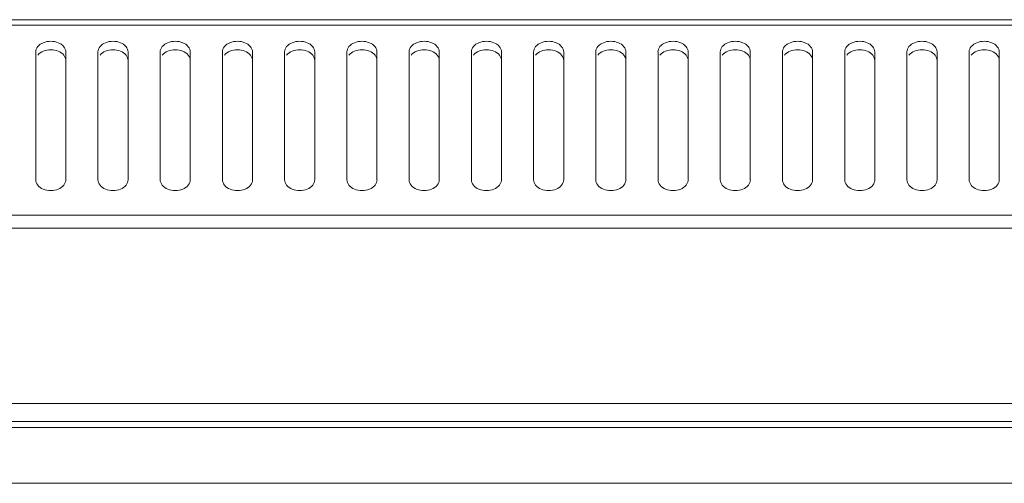
# Model space of a CAD drawing. Units: millimetres. Extents: x 0 to 2852, y 77 to 1471.
# Drawn here: x 129 to 227, y 1328 to 1374 of the extents above; entities that cross this region are included whole.
import ezdxf

# ---------------------------------------------------------------- set-up
doc = ezdxf.new("R2010")
doc.units = ezdxf.units.MM
doc.layers.add('Visible', color=7, linetype='Continuous', lineweight=15)

msp = doc.modelspace()

# ---------------------------------------------------------------- linework, layer by layer
at = {"layer": 'Visible'}
for points in [[(4.14168, 1374.35074), (600.36262, 1374.35074)], [(4.51427, 1373.82127), (600.00179, 1373.82127)], [(130.56477, 1358.43902), (130.56477, 1371.14643)], [(133.56121, 1371.14643), (133.56121, 1358.43902)], [(136.75767, 1358.43902), (136.75767, 1371.14643)], [(139.75411, 1371.14643), (139.75411, 1358.43902)], [(142.94273, 1358.43902), (142.94273, 1371.14643)], [(145.93917, 1371.14643), (145.93917, 1358.43902)], [(149.13564, 1358.43902), (149.13564, 1371.14643)], [(152.12423, 1371.14643), (152.12423, 1358.43902)], [(155.3207, 1358.43902), (155.3207, 1371.14643)], [(158.31714, 1371.14643), (158.31714, 1358.43902)], [(161.50968, 1358.43902), (161.50968, 1371.14643)], [(164.49827, 1371.14643), (164.49827, 1358.43902)], [(167.69866, 1358.43902), (167.69866, 1371.14643)], [(170.6951, 1371.14643), (170.6951, 1358.43902)], [(173.88764, 1358.43902), (173.88764, 1371.14643)], [(176.88408, 1371.14643), (176.88408, 1358.43902)], [(180.07662, 1358.43902), (180.07662, 1371.14643)], [(183.07306, 1371.14643), (183.07306, 1358.43902)], [(186.25776, 1358.43902), (186.25776, 1371.14643)], [(189.2542, 1371.14643), (189.2542, 1358.43902)], [(192.45459, 1358.43902), (192.45459, 1371.14643)], [(195.45103, 1371.14643), (195.45103, 1358.43902)], [(198.64357, 1358.43902), (198.64357, 1371.14643)], [(201.63217, 1371.14643), (201.63217, 1358.43902)], [(204.83255, 1358.43902), (204.83255, 1371.14643)], [(207.82899, 1371.14643), (207.82899, 1358.43902)], [(211.02153, 1358.43902), (211.02153, 1371.14643)], [(214.01013, 1371.14643), (214.01013, 1358.43902)], [(217.21051, 1358.43902), (217.21051, 1371.14643)], [(220.20695, 1371.14643), (220.20695, 1358.43902)], [(223.39165, 1358.43902), (223.39165, 1371.14643)], [(226.38809, 1371.14643), (226.38809, 1358.43902)], [(2.79249, 1354.9131), (601.7118, 1354.9131)], [(2.79249, 1353.64236), (601.7118, 1353.64236)], [(2.79249, 1336.22065), (601.7118, 1336.22065)], [(2.79249, 1334.42044), (601.7118, 1334.42044)], [(29.74869, 1333.82036), (574.75953, 1333.82036)], [(29.74869, 1328.28636), (574.75953, 1328.28636)]]:
    msp.add_lwpolyline(points, dxfattribs=at)
for points, knots in [([(131.30996, 1372.06027), (131.10993, 1371.98183), (130.90991, 1371.86025), (130.76479, 1371.67591), (130.63537, 1371.52295), (130.56477, 1371.33077), (130.56477, 1371.14643)], [0, 0, 0, 0, 1, 1, 1, 2, 2, 2, 2]), ([(132.8121, 1372.06027), (132.5807, 1372.15832), (132.32184, 1372.20539), (132.06691, 1372.20539), (131.80806, 1372.20539), (131.55312, 1372.15832), (131.3178, 1372.06027)], [0, 0, 0, 0, 1, 1, 1, 2, 2, 2, 2]), ([(133.56121, 1371.14643), (133.56121, 1371.33077), (133.47885, 1371.52295), (133.36118, 1371.66807), (133.22391, 1371.86025), (133.01604, 1371.98183), (132.80425, 1372.06027)], [0, 0, 0, 0, 1, 1, 1, 2, 2, 2, 2]), ([(137.50286, 1372.06027), (137.30284, 1371.98183), (137.10281, 1371.86025), (136.9577, 1371.67591), (136.82827, 1371.52295), (136.75767, 1371.33077), (136.75767, 1371.14643)], [0, 0, 0, 0, 1, 1, 1, 2, 2, 2, 2]), ([(138.99716, 1372.06027), (138.76576, 1372.15832), (138.5069, 1372.20539), (138.25197, 1372.20539), (137.99312, 1372.20539), (137.73818, 1372.15832), (137.50286, 1372.06027)], [0, 0, 0, 0, 1, 1, 1, 2, 2, 2, 2]), ([(139.75411, 1371.14643), (139.75411, 1371.33077), (139.67175, 1371.52295), (139.55409, 1371.66807), (139.41682, 1371.86025), (139.20503, 1371.98183), (138.99716, 1372.06027)], [0, 0, 0, 0, 1, 1, 1, 2, 2, 2, 2]), ([(143.69576, 1372.06027), (143.4879, 1371.98183), (143.29572, 1371.86025), (143.14276, 1371.67591), (143.02117, 1371.52295), (142.94273, 1371.33077), (142.94273, 1371.14643)], [0, 0, 0, 0, 1, 1, 1, 2, 2, 2, 2]), ([(145.19006, 1372.06027), (144.95866, 1372.15832), (144.69981, 1372.20539), (144.44487, 1372.20539), (144.18602, 1372.20539), (143.93109, 1372.15832), (143.69576, 1372.06027)], [0, 0, 0, 0, 1, 1, 1, 2, 2, 2, 2]), ([(145.93917, 1371.14643), (145.93917, 1371.33077), (145.85681, 1371.52295), (145.73523, 1371.66807), (145.60188, 1371.86025), (145.39009, 1371.98183), (145.18222, 1372.06027)], [0, 0, 0, 0, 1, 1, 1, 2, 2, 2, 2]), ([(149.88082, 1372.06027), (149.67296, 1371.98183), (149.48078, 1371.86025), (149.32782, 1371.67591), (149.20623, 1371.52295), (149.12779, 1371.33077), (149.12779, 1371.14643)], [0, 0, 0, 0, 1, 1, 1, 2, 2, 2, 2]), ([(151.37512, 1372.06027), (151.14372, 1372.15832), (150.88487, 1372.20539), (150.62209, 1372.20539), (150.36324, 1372.20539), (150.11615, 1372.15832), (149.88082, 1372.06027)], [0, 0, 0, 0, 1, 1, 1, 2, 2, 2, 2]), ([(152.12423, 1371.14643), (152.12423, 1371.33077), (152.04187, 1371.52295), (151.92029, 1371.66807), (151.78694, 1371.86025), (151.57515, 1371.98183), (151.37512, 1372.06027)], [0, 0, 0, 0, 1, 1, 1, 2, 2, 2, 2]), ([(156.06588, 1372.06027), (155.85802, 1371.98183), (155.66584, 1371.86025), (155.51288, 1371.67591), (155.39129, 1371.52295), (155.31285, 1371.33077), (155.31285, 1371.14643)], [0, 0, 0, 0, 1, 1, 1, 2, 2, 2, 2]), ([(157.57195, 1372.06027), (157.33663, 1372.15832), (157.07777, 1372.20539), (156.81107, 1372.20539), (156.55614, 1372.20539), (156.30905, 1372.15832), (156.07373, 1372.06027)], [0, 0, 0, 0, 1, 1, 1, 2, 2, 2, 2]), ([(158.31714, 1371.14643), (158.31714, 1371.33077), (158.2387, 1371.52295), (158.12103, 1371.66807), (157.97984, 1371.86025), (157.76805, 1371.98183), (157.57195, 1372.06027)], [0, 0, 0, 0, 1, 1, 1, 2, 2, 2, 2]), ([(162.26271, 1372.06027), (162.05876, 1371.98183), (161.85482, 1371.86025), (161.70578, 1371.67591), (161.58812, 1371.52295), (161.50968, 1371.33077), (161.50968, 1371.14643)], [0, 0, 0, 0, 1, 1, 1, 2, 2, 2, 2]), ([(163.75309, 1372.06027), (163.51776, 1372.15832), (163.26675, 1372.20539), (163.0079, 1372.20539), (162.74904, 1372.20539), (162.49019, 1372.15832), (162.26271, 1372.06027)], [0, 0, 0, 0, 1, 1, 1, 2, 2, 2, 2]), ([(164.49827, 1371.14643), (164.49827, 1371.33077), (164.41983, 1371.52295), (164.31002, 1371.66807), (164.16098, 1371.86025), (163.97272, 1371.98183), (163.75309, 1372.06027)], [0, 0, 0, 0, 1, 1, 1, 2, 2, 2, 2]), ([(168.44385, 1372.06027), (168.2399, 1371.98183), (168.0438, 1371.86025), (167.89476, 1371.67591), (167.76926, 1371.52295), (167.69866, 1371.33077), (167.69866, 1371.14643)], [0, 0, 0, 0, 1, 1, 1, 2, 2, 2, 2]), ([(169.94991, 1372.06027), (169.71459, 1372.15832), (169.45573, 1372.20539), (169.19688, 1372.20539), (168.94587, 1372.20539), (168.68701, 1372.15832), (168.45169, 1372.06027)], [0, 0, 0, 0, 1, 1, 1, 2, 2, 2, 2]), ([(170.6951, 1371.14643), (170.6951, 1371.33077), (170.61666, 1371.52295), (170.49115, 1371.66807), (170.3578, 1371.86025), (170.14601, 1371.98183), (169.94207, 1372.06027)], [0, 0, 0, 0, 1, 1, 1, 2, 2, 2, 2]), ([(174.64067, 1372.06027), (174.43673, 1371.98183), (174.23278, 1371.86025), (174.09159, 1371.67591), (173.96608, 1371.52295), (173.88764, 1371.33077), (173.88764, 1371.14643)], [0, 0, 0, 0, 1, 1, 1, 2, 2, 2, 2]), ([(176.13105, 1372.06027), (175.89573, 1372.15832), (175.64472, 1372.20539), (175.38586, 1372.20539), (175.12701, 1372.20539), (174.86815, 1372.15832), (174.64067, 1372.06027)], [0, 0, 0, 0, 1, 1, 1, 2, 2, 2, 2]), ([(176.88408, 1371.14643), (176.88408, 1371.33077), (176.80564, 1371.52295), (176.68798, 1371.66807), (176.54679, 1371.86025), (176.34284, 1371.98183), (176.13105, 1372.06027)], [0, 0, 0, 0, 1, 1, 1, 2, 2, 2, 2]), ([(180.82966, 1372.06027), (180.62571, 1371.98183), (180.42961, 1371.86025), (180.28057, 1371.67591), (180.15506, 1371.52295), (180.07662, 1371.33077), (180.07662, 1371.14643)], [0, 0, 0, 0, 1, 1, 1, 2, 2, 2, 2]), ([(182.31219, 1372.06027), (182.08471, 1372.15832), (181.82585, 1372.20539), (181.567, 1372.20539), (181.30814, 1372.20539), (181.05713, 1372.15832), (180.82181, 1372.06027)], [0, 0, 0, 0, 1, 1, 1, 2, 2, 2, 2]), ([(183.07306, 1371.14643), (183.07306, 1371.33077), (182.99462, 1371.52295), (182.86912, 1371.66807), (182.73577, 1371.86025), (182.52398, 1371.98183), (182.31219, 1372.06027)], [0, 0, 0, 0, 1, 1, 1, 2, 2, 2, 2]), ([(187.01864, 1372.06027), (186.80685, 1371.98183), (186.61075, 1371.86025), (186.46171, 1371.67591), (186.34405, 1371.52295), (186.25776, 1371.33077), (186.25776, 1371.14643)], [0, 0, 0, 0, 1, 1, 1, 2, 2, 2, 2]), ([(188.50901, 1372.06027), (188.27369, 1372.15832), (188.02268, 1372.20539), (187.75598, 1372.20539), (187.49713, 1372.20539), (187.24612, 1372.15832), (187.01864, 1372.06027)], [0, 0, 0, 0, 1, 1, 1, 2, 2, 2, 2]), ([(189.2542, 1371.14643), (189.2542, 1371.33077), (189.17576, 1371.52295), (189.0581, 1371.66807), (188.91691, 1371.86025), (188.71296, 1371.98183), (188.50901, 1372.06027)], [0, 0, 0, 0, 1, 1, 1, 2, 2, 2, 2]), ([(193.19978, 1372.06027), (192.98799, 1371.98183), (192.79973, 1371.86025), (192.64285, 1371.67591), (192.52518, 1371.52295), (192.44674, 1371.33077), (192.44674, 1371.14643)], [0, 0, 0, 0, 1, 1, 1, 2, 2, 2, 2]), ([(194.70584, 1372.06027), (194.47052, 1372.15832), (194.21166, 1372.20539), (193.94496, 1372.20539), (193.68611, 1372.20539), (193.44294, 1372.15832), (193.20762, 1372.06027)], [0, 0, 0, 0, 1, 1, 1, 2, 2, 2, 2]), ([(195.45103, 1371.14643), (195.45103, 1371.33077), (195.37259, 1371.52295), (195.24708, 1371.66807), (195.11373, 1371.86025), (194.90194, 1371.98183), (194.70584, 1372.06027)], [0, 0, 0, 0, 1, 1, 1, 2, 2, 2, 2]), ([(199.3966, 1372.06027), (199.19266, 1371.98183), (198.98871, 1371.86025), (198.83967, 1371.67591), (198.72201, 1371.52295), (198.64357, 1371.33077), (198.64357, 1371.14643)], [0, 0, 0, 0, 1, 1, 1, 2, 2, 2, 2]), ([(200.88698, 1372.06027), (200.65165, 1372.15832), (200.40064, 1372.20539), (200.13395, 1372.20539), (199.88293, 1372.20539), (199.62408, 1372.15832), (199.3966, 1372.06027)], [0, 0, 0, 0, 1, 1, 1, 2, 2, 2, 2]), ([(201.63217, 1371.14643), (201.63217, 1371.33077), (201.55372, 1371.52295), (201.44391, 1371.66807), (201.29487, 1371.86025), (201.09092, 1371.98183), (200.88698, 1372.06027)], [0, 0, 0, 0, 1, 1, 1, 2, 2, 2, 2]), ([(205.57774, 1372.06027), (205.37379, 1371.98183), (205.17769, 1371.86025), (205.02081, 1371.67591), (204.90315, 1371.52295), (204.83255, 1371.33077), (204.83255, 1371.14643)], [0, 0, 0, 0, 1, 1, 1, 2, 2, 2, 2]), ([(207.0838, 1372.06027), (206.84848, 1372.15832), (206.58963, 1372.20539), (206.33077, 1372.20539), (206.07976, 1372.20539), (205.82091, 1372.15832), (205.58558, 1372.06027)], [0, 0, 0, 0, 1, 1, 1, 2, 2, 2, 2]), ([(207.82899, 1371.14643), (207.82899, 1371.33077), (207.74271, 1371.52295), (207.62504, 1371.66807), (207.4917, 1371.86025), (207.27991, 1371.98183), (207.06811, 1372.06027)], [0, 0, 0, 0, 1, 1, 1, 2, 2, 2, 2]), ([(211.77457, 1372.06027), (211.57062, 1371.98183), (211.36667, 1371.86025), (211.22548, 1371.67591), (211.09997, 1371.52295), (211.02153, 1371.33077), (211.02153, 1371.14643)], [0, 0, 0, 0, 1, 1, 1, 2, 2, 2, 2]), ([(213.26494, 1372.06027), (213.02962, 1372.15832), (212.77861, 1372.20539), (212.51975, 1372.20539), (212.2609, 1372.20539), (212.00204, 1372.15832), (211.77457, 1372.06027)], [0, 0, 0, 0, 1, 1, 1, 2, 2, 2, 2]), ([(214.01013, 1371.14643), (214.01013, 1371.33077), (213.93169, 1371.52295), (213.81403, 1371.66807), (213.67283, 1371.86025), (213.46889, 1371.98183), (213.2571, 1372.06027)], [0, 0, 0, 0, 1, 1, 1, 2, 2, 2, 2]), ([(217.9557, 1372.06027), (217.74391, 1371.98183), (217.55565, 1371.86025), (217.39877, 1371.67591), (217.28111, 1371.52295), (217.20267, 1371.33077), (217.20267, 1371.14643)], [0, 0, 0, 0, 1, 1, 1, 2, 2, 2, 2]), ([(219.44608, 1372.06027), (219.2186, 1372.15832), (218.95975, 1372.20539), (218.70089, 1372.20539), (218.44204, 1372.20539), (218.19103, 1372.15832), (217.9557, 1372.06027)], [0, 0, 0, 0, 1, 1, 1, 2, 2, 2, 2]), ([(220.20695, 1371.14643), (220.20695, 1371.33077), (220.12067, 1371.52295), (220.00301, 1371.66807), (219.86966, 1371.86025), (219.65787, 1371.98183), (219.44608, 1372.06027)], [0, 0, 0, 0, 1, 1, 1, 2, 2, 2, 2]), ([(224.15253, 1372.06027), (223.94074, 1371.98183), (223.74464, 1371.86025), (223.5956, 1371.67591), (223.47009, 1371.52295), (223.39165, 1371.33077), (223.39165, 1371.14643)], [0, 0, 0, 0, 1, 1, 1, 2, 2, 2, 2]), ([(225.6429, 1372.06027), (225.40758, 1372.15832), (225.15657, 1372.20539), (224.88987, 1372.20539), (224.63102, 1372.20539), (224.38001, 1372.15832), (224.15253, 1372.06027)], [0, 0, 0, 0, 1, 1, 1, 2, 2, 2, 2]), ([(226.38809, 1371.14643), (226.38809, 1371.33077), (226.30965, 1371.52295), (226.19199, 1371.66807), (226.0508, 1371.86025), (225.84685, 1371.98183), (225.6429, 1372.06027)], [0, 0, 0, 0, 1, 1, 1, 2, 2, 2, 2]), ([(132.8121, 1371.21703), (132.5807, 1371.31508), (132.32184, 1371.36215), (132.06691, 1371.36215), (131.80806, 1371.36215), (131.55312, 1371.31508), (131.3178, 1371.21703)], [0, 0, 0, 0, 1, 1, 1, 2, 2, 2, 2]), ([(133.56121, 1370.3032), (133.56121, 1370.48753), (133.47885, 1370.67971), (133.36118, 1370.82483), (133.22391, 1371.00916), (133.01604, 1371.13859), (132.80425, 1371.21703)], [0, 0, 0, 0, 1, 1, 1, 2, 2, 2, 2]), ([(138.99716, 1371.21703), (138.76576, 1371.31508), (138.5069, 1371.36215), (138.25197, 1371.36215), (137.99312, 1371.36215), (137.73818, 1371.31508), (137.50286, 1371.21703)], [0, 0, 0, 0, 1, 1, 1, 2, 2, 2, 2]), ([(139.75411, 1370.3032), (139.75411, 1370.48753), (139.67175, 1370.67971), (139.55409, 1370.82483), (139.41682, 1371.00916), (139.20503, 1371.13859), (138.99716, 1371.21703)], [0, 0, 0, 0, 1, 1, 1, 2, 2, 2, 2]), ([(145.19006, 1371.21703), (144.95866, 1371.31508), (144.69981, 1371.36215), (144.44487, 1371.36215), (144.18602, 1371.36215), (143.93109, 1371.31508), (143.69576, 1371.21703)], [0, 0, 0, 0, 1, 1, 1, 2, 2, 2, 2]), ([(145.93917, 1370.3032), (145.93917, 1370.48753), (145.85681, 1370.67971), (145.73523, 1370.82483), (145.60188, 1371.00916), (145.39009, 1371.13859), (145.18222, 1371.21703)], [0, 0, 0, 0, 1, 1, 1, 2, 2, 2, 2]), ([(151.37512, 1371.21703), (151.14372, 1371.31508), (150.88487, 1371.36215), (150.62209, 1371.36215), (150.36324, 1371.36215), (150.11615, 1371.31508), (149.88082, 1371.21703)], [0, 0, 0, 0, 1, 1, 1, 2, 2, 2, 2]), ([(152.12423, 1370.3032), (152.12423, 1370.48753), (152.04187, 1370.67971), (151.92029, 1370.82483), (151.78694, 1371.00916), (151.57515, 1371.13859), (151.37512, 1371.21703)], [0, 0, 0, 0, 1, 1, 1, 2, 2, 2, 2]), ([(157.57195, 1371.21703), (157.33663, 1371.31508), (157.07777, 1371.36215), (156.81107, 1371.36215), (156.55614, 1371.36215), (156.30905, 1371.31508), (156.07373, 1371.21703)], [0, 0, 0, 0, 1, 1, 1, 2, 2, 2, 2]), ([(158.31714, 1370.3032), (158.31714, 1370.48753), (158.2387, 1370.67971), (158.12103, 1370.82483), (157.97984, 1371.00916), (157.76805, 1371.13859), (157.57195, 1371.21703)], [0, 0, 0, 0, 1, 1, 1, 2, 2, 2, 2]), ([(163.75309, 1371.21703), (163.51776, 1371.31508), (163.26675, 1371.36215), (163.0079, 1371.36215), (162.74904, 1371.36215), (162.49019, 1371.31508), (162.26271, 1371.21703)], [0, 0, 0, 0, 1, 1, 1, 2, 2, 2, 2]), ([(164.49827, 1370.3032), (164.49827, 1370.48753), (164.41983, 1370.67971), (164.31002, 1370.82483), (164.16098, 1371.00916), (163.97272, 1371.13859), (163.75309, 1371.21703)], [0, 0, 0, 0, 1, 1, 1, 2, 2, 2, 2]), ([(169.94991, 1371.21703), (169.71459, 1371.31508), (169.45573, 1371.36215), (169.19688, 1371.36215), (168.94587, 1371.36215), (168.68701, 1371.31508), (168.45169, 1371.21703)], [0, 0, 0, 0, 1, 1, 1, 2, 2, 2, 2]), ([(170.6951, 1370.3032), (170.6951, 1370.48753), (170.61666, 1370.67971), (170.49115, 1370.82483), (170.3578, 1371.00916), (170.14601, 1371.13859), (169.94207, 1371.21703)], [0, 0, 0, 0, 1, 1, 1, 2, 2, 2, 2]), ([(176.13105, 1371.21703), (175.89573, 1371.31508), (175.64472, 1371.36215), (175.38586, 1371.36215), (175.12701, 1371.36215), (174.86815, 1371.31508), (174.64067, 1371.21703)], [0, 0, 0, 0, 1, 1, 1, 2, 2, 2, 2]), ([(176.88408, 1370.3032), (176.88408, 1370.48753), (176.80564, 1370.67971), (176.68798, 1370.82483), (176.54679, 1371.00916), (176.34284, 1371.13859), (176.13105, 1371.21703)], [0, 0, 0, 0, 1, 1, 1, 2, 2, 2, 2]), ([(182.31219, 1371.21703), (182.08471, 1371.31508), (181.82585, 1371.36215), (181.567, 1371.36215), (181.30814, 1371.36215), (181.05713, 1371.31508), (180.82181, 1371.21703)], [0, 0, 0, 0, 1, 1, 1, 2, 2, 2, 2]), ([(183.07306, 1370.3032), (183.07306, 1370.48753), (182.99462, 1370.67971), (182.86912, 1370.82483), (182.73577, 1371.00916), (182.52398, 1371.13859), (182.31219, 1371.21703)], [0, 0, 0, 0, 1, 1, 1, 2, 2, 2, 2]), ([(188.50901, 1371.21703), (188.27369, 1371.31508), (188.02268, 1371.36215), (187.75598, 1371.36215), (187.49713, 1371.36215), (187.24612, 1371.31508), (187.01864, 1371.21703)], [0, 0, 0, 0, 1, 1, 1, 2, 2, 2, 2]), ([(189.2542, 1370.3032), (189.2542, 1370.48753), (189.17576, 1370.67971), (189.0581, 1370.82483), (188.91691, 1371.00916), (188.71296, 1371.13859), (188.50901, 1371.21703)], [0, 0, 0, 0, 1, 1, 1, 2, 2, 2, 2]), ([(194.70584, 1371.21703), (194.47052, 1371.31508), (194.21166, 1371.36215), (193.94496, 1371.36215), (193.68611, 1371.36215), (193.44294, 1371.31508), (193.20762, 1371.21703)], [0, 0, 0, 0, 1, 1, 1, 2, 2, 2, 2]), ([(195.45103, 1370.3032), (195.45103, 1370.48753), (195.37259, 1370.67971), (195.24708, 1370.82483), (195.11373, 1371.00916), (194.90194, 1371.13859), (194.70584, 1371.21703)], [0, 0, 0, 0, 1, 1, 1, 2, 2, 2, 2]), ([(200.88698, 1371.21703), (200.65165, 1371.31508), (200.40064, 1371.36215), (200.13395, 1371.36215), (199.88293, 1371.36215), (199.62408, 1371.31508), (199.3966, 1371.21703)], [0, 0, 0, 0, 1, 1, 1, 2, 2, 2, 2]), ([(201.63217, 1370.3032), (201.63217, 1370.48753), (201.55372, 1370.67971), (201.44391, 1370.82483), (201.29487, 1371.00916), (201.09092, 1371.13859), (200.88698, 1371.21703)], [0, 0, 0, 0, 1, 1, 1, 2, 2, 2, 2]), ([(207.0838, 1371.21703), (206.84848, 1371.31508), (206.58963, 1371.36215), (206.33077, 1371.36215), (206.07976, 1371.36215), (205.82091, 1371.31508), (205.58558, 1371.21703)], [0, 0, 0, 0, 1, 1, 1, 2, 2, 2, 2]), ([(207.82899, 1370.3032), (207.82899, 1370.48753), (207.74271, 1370.67971), (207.62504, 1370.82483), (207.4917, 1371.00916), (207.27991, 1371.13859), (207.06811, 1371.21703)], [0, 0, 0, 0, 1, 1, 1, 2, 2, 2, 2]), ([(213.26494, 1371.21703), (213.02962, 1371.31508), (212.77861, 1371.36215), (212.51975, 1371.36215), (212.2609, 1371.36215), (212.00204, 1371.31508), (211.77457, 1371.21703)], [0, 0, 0, 0, 1, 1, 1, 2, 2, 2, 2]), ([(214.01013, 1370.3032), (214.01013, 1370.48753), (213.93169, 1370.67971), (213.81403, 1370.82483), (213.67283, 1371.00916), (213.46889, 1371.13859), (213.2571, 1371.21703)], [0, 0, 0, 0, 1, 1, 1, 2, 2, 2, 2]), ([(219.44608, 1371.21703), (219.2186, 1371.31508), (218.95975, 1371.36215), (218.70089, 1371.36215), (218.44204, 1371.36215), (218.19103, 1371.31508), (217.9557, 1371.21703)], [0, 0, 0, 0, 1, 1, 1, 2, 2, 2, 2]), ([(220.20695, 1370.3032), (220.20695, 1370.48753), (220.12067, 1370.67971), (220.00301, 1370.82483), (219.86966, 1371.00916), (219.65787, 1371.13859), (219.44608, 1371.21703)], [0, 0, 0, 0, 1, 1, 1, 2, 2, 2, 2]), ([(225.6429, 1371.21703), (225.40758, 1371.31508), (225.15657, 1371.36215), (224.88987, 1371.36215), (224.63102, 1371.36215), (224.38001, 1371.31508), (224.15253, 1371.21703)], [0, 0, 0, 0, 1, 1, 1, 2, 2, 2, 2]), ([(226.38809, 1370.3032), (226.38809, 1370.48753), (226.30965, 1370.67971), (226.19199, 1370.82483), (226.0508, 1371.00916), (225.84685, 1371.13859), (225.6429, 1371.21703)], [0, 0, 0, 0, 1, 1, 1, 2, 2, 2, 2]), ([(130.56477, 1358.43902), (130.56477, 1358.25468), (130.64321, 1358.0625), (130.76479, 1357.91739), (130.90206, 1357.73305), (131.09424, 1357.60362), (131.30996, 1357.52518), (131.55312, 1357.42713), (131.80021, 1357.38007), (132.05907, 1357.38007), (132.314, 1357.38007), (132.57285, 1357.42713), (132.80425, 1357.52518), (133.01212, 1357.60362), (133.21607, 1357.73305), (133.35726, 1357.91739), (133.47885, 1358.0625), (133.56121, 1358.25468), (133.56121, 1358.43902)], [0, 0, 0, 0, 1, 1, 1, 2, 2, 2, 3, 3, 3, 4, 4, 4, 5, 5, 5, 6, 6, 6, 6]), ([(136.75767, 1358.43902), (136.75767, 1358.25468), (136.83611, 1358.0625), (136.9577, 1357.91739), (137.09497, 1357.73305), (137.28715, 1357.60362), (137.50286, 1357.52518), (137.74603, 1357.42713), (137.99312, 1357.38007), (138.25197, 1357.38007), (138.51475, 1357.38007), (138.76576, 1357.42713), (138.99716, 1357.52518), (139.20503, 1357.60362), (139.40897, 1357.73305), (139.55017, 1357.91739), (139.67175, 1358.0625), (139.75411, 1358.25468), (139.75411, 1358.43902)], [0, 0, 0, 0, 1, 1, 1, 2, 2, 2, 3, 3, 3, 4, 4, 4, 5, 5, 5, 6, 6, 6, 6]), ([(142.94273, 1358.43902), (142.94273, 1358.25468), (143.02117, 1358.0625), (143.14276, 1357.91739), (143.28003, 1357.73305), (143.48005, 1357.60362), (143.69576, 1357.52518), (143.93109, 1357.42713), (144.17818, 1357.38007), (144.43703, 1357.38007), (144.69981, 1357.38007), (144.95082, 1357.42713), (145.18222, 1357.52518), (145.39793, 1357.60362), (145.59403, 1357.73305), (145.73523, 1357.91739), (145.85681, 1358.0625), (145.93917, 1358.25468), (145.93917, 1358.43902)], [0, 0, 0, 0, 1, 1, 1, 2, 2, 2, 3, 3, 3, 4, 4, 4, 5, 5, 5, 6, 6, 6, 6]), ([(149.13564, 1358.43902), (149.13564, 1358.25468), (149.21408, 1358.0625), (149.33566, 1357.91739), (149.47293, 1357.73305), (149.67296, 1357.60362), (149.88867, 1357.52518), (150.12399, 1357.42713), (150.37892, 1357.38007), (150.62993, 1357.38007), (150.89271, 1357.38007), (151.14372, 1357.42713), (151.38297, 1357.52518), (151.59083, 1357.60362), (151.78694, 1357.73305), (151.92813, 1357.91739), (152.04971, 1358.0625), (152.13208, 1358.25468), (152.13208, 1358.43902)], [0, 0, 0, 0, 1, 1, 1, 2, 2, 2, 3, 3, 3, 4, 4, 4, 5, 5, 5, 6, 6, 6, 6]), ([(155.3207, 1358.43902), (155.3207, 1358.25468), (155.39914, 1358.0625), (155.52072, 1357.91739), (155.65799, 1357.73305), (155.86586, 1357.60362), (156.07373, 1357.52518), (156.30905, 1357.42713), (156.56398, 1357.38007), (156.81107, 1357.38007), (157.07777, 1357.38007), (157.33663, 1357.42713), (157.57195, 1357.52518), (157.77589, 1357.60362), (157.972, 1357.73305), (158.12103, 1357.91739), (158.2387, 1358.0625), (158.31714, 1358.25468), (158.31714, 1358.43902)], [0, 0, 0, 0, 1, 1, 1, 2, 2, 2, 3, 3, 3, 4, 4, 4, 5, 5, 5, 6, 6, 6, 6]), ([(161.50968, 1358.43902), (161.50968, 1358.25468), (161.59596, 1358.0625), (161.70578, 1357.91739), (161.84697, 1357.73305), (162.04308, 1357.60362), (162.26271, 1357.52518), (162.49803, 1357.42713), (162.74904, 1357.38007), (163.0079, 1357.38007), (163.26675, 1357.38007), (163.51776, 1357.42713), (163.75309, 1357.52518), (163.96488, 1357.60362), (164.16098, 1357.73305), (164.31002, 1357.91739), (164.42768, 1358.0625), (164.50612, 1358.25468), (164.50612, 1358.43902)], [0, 0, 0, 0, 1, 1, 1, 2, 2, 2, 3, 3, 3, 4, 4, 4, 5, 5, 5, 6, 6, 6, 6]), ([(167.69866, 1358.43902), (167.69866, 1358.25468), (167.7771, 1358.0625), (167.89476, 1357.91739), (168.03596, 1357.73305), (168.22421, 1357.60362), (168.44385, 1357.52518), (168.68701, 1357.42713), (168.93018, 1357.38007), (169.18904, 1357.38007), (169.44789, 1357.38007), (169.70675, 1357.42713), (169.93422, 1357.52518), (170.14601, 1357.60362), (170.34996, 1357.73305), (170.49115, 1357.91739), (170.61666, 1358.0625), (170.6951, 1358.25468), (170.6951, 1358.43902)], [0, 0, 0, 0, 1, 1, 1, 2, 2, 2, 3, 3, 3, 4, 4, 4, 5, 5, 5, 6, 6, 6, 6]), ([(173.88764, 1358.43902), (173.88764, 1358.25468), (173.97393, 1358.0625), (174.09159, 1357.91739), (174.22494, 1357.73305), (174.42104, 1357.60362), (174.64067, 1357.52518), (174.876, 1357.42713), (175.12701, 1357.38007), (175.38586, 1357.38007), (175.64472, 1357.38007), (175.89573, 1357.42713), (176.13105, 1357.52518), (176.34284, 1357.60362), (176.53894, 1357.73305), (176.68798, 1357.91739), (176.80564, 1358.0625), (176.88408, 1358.25468), (176.88408, 1358.43902)], [0, 0, 0, 0, 1, 1, 1, 2, 2, 2, 3, 3, 3, 4, 4, 4, 5, 5, 5, 6, 6, 6, 6]), ([(180.07662, 1358.43902), (180.07662, 1358.25468), (180.15506, 1358.0625), (180.27273, 1357.91739), (180.41392, 1357.73305), (180.62571, 1357.60362), (180.82966, 1357.52518), (181.06498, 1357.42713), (181.31599, 1357.38007), (181.567, 1357.38007), (181.8337, 1357.38007), (182.08471, 1357.42713), (182.32003, 1357.52518), (182.53182, 1357.60362), (182.72792, 1357.73305), (182.86912, 1357.91739), (182.99462, 1358.0625), (183.07306, 1358.25468), (183.07306, 1358.43902)], [0, 0, 0, 0, 1, 1, 1, 2, 2, 2, 3, 3, 3, 4, 4, 4, 5, 5, 5, 6, 6, 6, 6]), ([(186.25776, 1358.43902), (186.25776, 1358.25468), (186.34405, 1358.0625), (186.46171, 1357.91739), (186.59506, 1357.73305), (186.799, 1357.60362), (187.01864, 1357.52518), (187.24612, 1357.42713), (187.50497, 1357.38007), (187.75598, 1357.38007), (188.02268, 1357.38007), (188.26585, 1357.42713), (188.50901, 1357.52518), (188.7208, 1357.60362), (188.90906, 1357.73305), (189.0581, 1357.91739), (189.17576, 1358.0625), (189.2542, 1358.25468), (189.2542, 1358.43902)], [0, 0, 0, 0, 1, 1, 1, 2, 2, 2, 3, 3, 3, 4, 4, 4, 5, 5, 5, 6, 6, 6, 6]), ([(192.45459, 1358.43902), (192.45459, 1358.25468), (192.53303, 1358.0625), (192.65069, 1357.91739), (192.79188, 1357.73305), (192.98799, 1357.60362), (193.20762, 1357.52518), (193.44294, 1357.42713), (193.7018, 1357.38007), (193.94496, 1357.38007), (194.21166, 1357.38007), (194.47052, 1357.42713), (194.70584, 1357.52518), (194.90979, 1357.60362), (195.10589, 1357.73305), (195.24708, 1357.91739), (195.36474, 1358.0625), (195.45103, 1358.25468), (195.45103, 1358.43902)], [0, 0, 0, 0, 1, 1, 1, 2, 2, 2, 3, 3, 3, 4, 4, 4, 5, 5, 5, 6, 6, 6, 6]), ([(198.64357, 1358.43902), (198.64357, 1358.25468), (198.72985, 1358.0625), (198.83967, 1357.91739), (198.98086, 1357.73305), (199.17697, 1357.60362), (199.3966, 1357.52518), (199.63192, 1357.42713), (199.88293, 1357.38007), (200.14179, 1357.38007), (200.40064, 1357.38007), (200.65165, 1357.42713), (200.88698, 1357.52518), (201.09877, 1357.60362), (201.29487, 1357.73305), (201.44391, 1357.91739), (201.56157, 1358.0625), (201.64001, 1358.25468), (201.64001, 1358.43902)], [0, 0, 0, 0, 1, 1, 1, 2, 2, 2, 3, 3, 3, 4, 4, 4, 5, 5, 5, 6, 6, 6, 6]), ([(204.83255, 1358.43902), (204.83255, 1358.25468), (204.91099, 1358.0625), (205.02081, 1357.91739), (205.16985, 1357.73305), (205.3581, 1357.60362), (205.57774, 1357.52518), (205.82091, 1357.42713), (206.06407, 1357.38007), (206.32293, 1357.38007), (206.58178, 1357.38007), (206.84064, 1357.42713), (207.06811, 1357.52518), (207.27991, 1357.60362), (207.48385, 1357.73305), (207.62504, 1357.91739), (207.74271, 1358.0625), (207.82899, 1358.25468), (207.82899, 1358.43902)], [0, 0, 0, 0, 1, 1, 1, 2, 2, 2, 3, 3, 3, 4, 4, 4, 5, 5, 5, 6, 6, 6, 6]), ([(211.02153, 1358.43902), (211.02153, 1358.25468), (211.09997, 1358.0625), (211.22548, 1357.91739), (211.35883, 1357.73305), (211.55493, 1357.60362), (211.77457, 1357.52518), (212.00989, 1357.42713), (212.2609, 1357.38007), (212.51975, 1357.38007), (212.77861, 1357.38007), (213.02962, 1357.42713), (213.26494, 1357.52518), (213.47673, 1357.60362), (213.67283, 1357.73305), (213.82187, 1357.91739), (213.93953, 1358.0625), (214.01797, 1358.25468), (214.01797, 1358.43902)], [0, 0, 0, 0, 1, 1, 1, 2, 2, 2, 3, 3, 3, 4, 4, 4, 5, 5, 5, 6, 6, 6, 6]), ([(217.21051, 1358.43902), (217.21051, 1358.25468), (217.28896, 1358.0625), (217.40662, 1357.91739), (217.54781, 1357.73305), (217.73607, 1357.60362), (217.96355, 1357.52518), (218.19887, 1357.42713), (218.44204, 1357.38007), (218.70089, 1357.38007), (218.96759, 1357.38007), (219.2186, 1357.42713), (219.44608, 1357.52518), (219.66571, 1357.60362), (219.86182, 1357.73305), (220.00301, 1357.91739), (220.12067, 1358.0625), (220.20695, 1358.25468), (220.20695, 1358.43902)], [0, 0, 0, 0, 1, 1, 1, 2, 2, 2, 3, 3, 3, 4, 4, 4, 5, 5, 5, 6, 6, 6, 6]), ([(223.39165, 1358.43902), (223.39165, 1358.25468), (223.47794, 1358.0625), (223.5956, 1357.91739), (223.72895, 1357.73305), (223.94074, 1357.60362), (224.15253, 1357.52518), (224.38001, 1357.42713), (224.63102, 1357.38007), (224.88987, 1357.38007), (225.15657, 1357.38007), (225.39974, 1357.42713), (225.6429, 1357.52518), (225.85469, 1357.60362), (226.04295, 1357.73305), (226.19199, 1357.91739), (226.30965, 1358.0625), (226.38809, 1358.25468), (226.38809, 1358.43902)], [0, 0, 0, 0, 1, 1, 1, 2, 2, 2, 3, 3, 3, 4, 4, 4, 5, 5, 5, 6, 6, 6, 6])]:
    msp.add_open_spline(points, degree=3, knots=knots, dxfattribs=at)
for points in [[(131.30996, 1371.21703), (131.10993, 1371.13859), (130.90991, 1371.00916), (130.76479, 1370.83267)], [(137.50286, 1371.21703), (137.30284, 1371.13859), (137.10281, 1371.00916), (136.9577, 1370.83267)], [(143.69576, 1371.21703), (143.4879, 1371.13859), (143.28787, 1371.00916), (143.14276, 1370.83267)], [(149.88082, 1371.21703), (149.67296, 1371.13859), (149.47293, 1371.00916), (149.32782, 1370.83267)], [(156.06588, 1371.21703), (155.85802, 1371.13859), (155.65799, 1371.00916), (155.51288, 1370.83267)], [(162.26271, 1371.21703), (162.05876, 1371.13859), (161.85482, 1371.00916), (161.70578, 1370.83267)], [(168.44385, 1371.21703), (168.2399, 1371.13859), (168.0438, 1371.00916), (167.89476, 1370.83267)], [(174.64067, 1371.21703), (174.43673, 1371.13859), (174.23278, 1371.00916), (174.09159, 1370.83267)], [(180.82966, 1371.21703), (180.62571, 1371.13859), (180.42176, 1371.00916), (180.28057, 1370.83267)], [(187.01864, 1371.21703), (186.80685, 1371.13859), (186.6029, 1371.00916), (186.46171, 1370.83267)], [(193.19978, 1371.21703), (192.98799, 1371.13859), (192.79188, 1371.00916), (192.64285, 1370.83267)], [(199.3966, 1371.21703), (199.19266, 1371.13859), (198.98871, 1371.00916), (198.83967, 1370.83267)], [(205.57774, 1371.21703), (205.37379, 1371.13859), (205.17769, 1371.00916), (205.02081, 1370.83267)], [(211.77457, 1371.21703), (211.57062, 1371.13859), (211.36667, 1371.00916), (211.22548, 1370.83267)], [(217.9557, 1371.21703), (217.74391, 1371.13859), (217.54781, 1371.00916), (217.39877, 1370.83267)], [(224.15253, 1371.21703), (223.94074, 1371.13859), (223.73679, 1371.00916), (223.5956, 1370.83267)]]:
    msp.add_open_spline(points, degree=3, dxfattribs=at)

doc.saveas('drawing.dxf')
